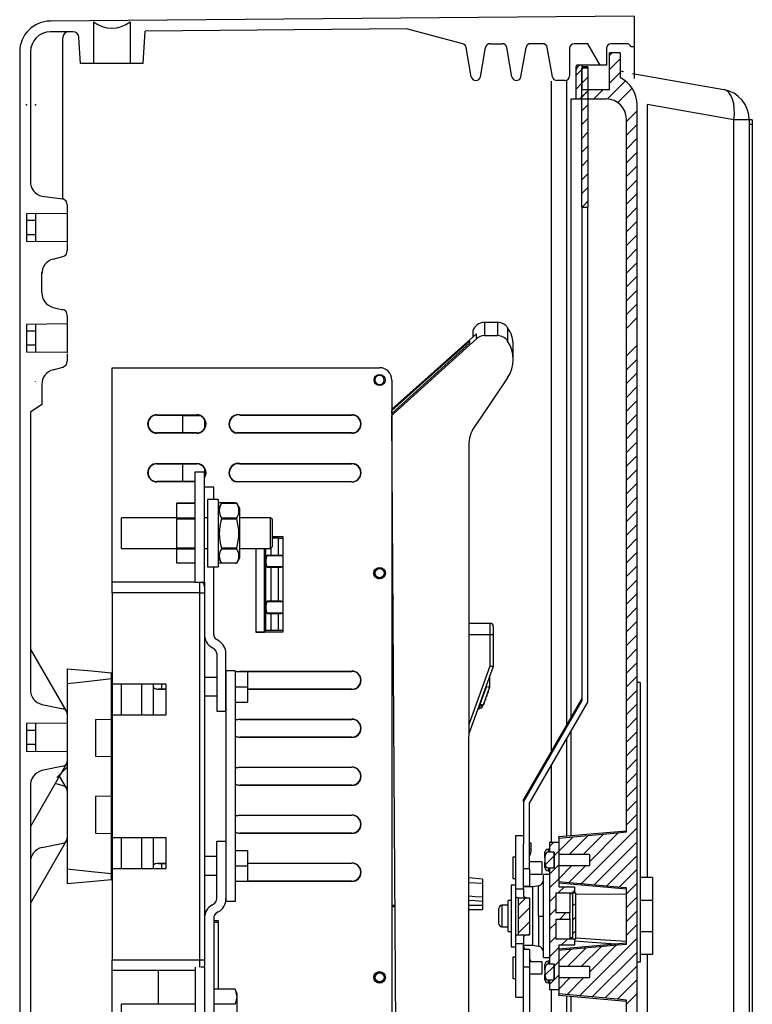
# Model space of a CAD drawing. Extents: x 0 to 3420, y -420 to 695.
# Drawn here: x 3221 to 3415, y -149 to 111 of the extents above; entities that cross this region are included whole.
import ezdxf

# ---------------------------------------------------------------- set-up
doc = ezdxf.new("R2010")
doc.units = 0
doc.header["$MEASUREMENT"] = 0
doc.layers.get('0').update_dxf_attribs({"linetype": 'CONTINUOUS'})

# ---------------------------------------------------------------- blocks, each defined once
blk = doc.blocks.new('PERFIL')
for p, q in [((146.0025, 451.91123), (-7.8975, 450.56817)), ((146.0025, 451.91123), (146.0025, 435.47189)), ((3.4425, 450.34696), (3.4425, 439.36954)), ((13.1625, 450.34696), (13.1625, 439.36954)), ((-1.99248, 447.78459), (-8.00043, 447.73216)), ((16.605, 439.36954), (17.05472, 447.95081)), ((86.02217, 448.55268), (17.05472, 447.95081)), ((100.84905, 444.57983), (86.02217, 448.55268)), ((-4.64321, 403.70529), (-4.64321, 446.15554)), ((0, 439.36954), (-0.36056, 446.24944)), ((108.04041, 444.62123), (111.22659, 444.62123)), ((121.91859, 444.62123), (118.73241, 444.62123)), ((133.81892, 444.62123), (130.2075, 444.62123)), ((137.0925, 438.95123), (133.81892, 444.62123)), ((144.02336, 444.62123), (139.9275, 444.62123)), ((145.1925, 443.81123), (145.07558, 444.01373)), ((-15.9975, 442.46817), (-15.9975, 371.72124)), ((-13.1625, 442.46817), (-13.1625, 408.29266)), ((103.09096, 435.90525), (101.73113, 443.61722)), ((105.48404, 435.90525), (106.84387, 443.61722)), ((113.78296, 435.90525), (112.42313, 443.61722)), ((116.17604, 435.90525), (117.53587, 443.61722)), ((124.47495, 435.90525), (123.11513, 443.61722)), ((128.9925, 443.40623), (128.9925, 436.11623)), ((138.7125, 443.40623), (138.7125, 438.95123)), ((146.0025, 443.81123), (145.1925, 443.81123)), ((16.605, 439.36954), (0, 439.36954)), ((137.0925, 438.95123), (132.2325, 438.95123)), ((136.6875, 439.24283), (136.68444, 439.24813)), ((138.7125, 438.95123), (137.0925, 438.95123)), ((146.0025, 436.52123), (146.0025, 435.47189)), ((127.7775, 434.90123), (125.6715, 434.90123)), ((-10.16072, 404.38066), (-4.64321, 403.70529)), ((-3.4425, 399.86006), (-14.2155, 399.76605)), ((-3.4425, 402.14049), (-3.4425, 400.07281)), ((-3.4425, 399.90281), (-3.4425, 392.13966)), ((-14.2155, 399.76605), (-14.2155, 392.42108)), ((-11.7855, 397.95482), (-14.2155, 397.95482)), ((-11.7855, 399.78725), (-11.7855, 392.39987)), ((-11.7855, 394.2323), (-14.2155, 394.2323)), ((-3.4425, 392.32706), (-14.2155, 392.42108)), ((-3.4425, 391.913), (-3.4425, 390.04663)), ((-7.15893, 387.80647), (-4.64321, 388.48183)), ((-10.16072, 378.988), (-10.16072, 384.27623)), ((-7.15893, 375.076), (-4.64321, 374.40064)), ((-15.9975, 371.72124), (-15.9975, -14.24375)), ((-3.4425, 372.98049), (-3.4425, 370.91281)), ((-3.4425, 370.70006), (-14.2155, 370.60605)), ((-14.2155, 370.60605), (-14.2155, 363.26108)), ((-11.7855, 368.79483), (-14.2155, 368.79483)), ((-11.7855, 370.62726), (-11.7855, 363.23987)), ((-3.4425, 370.74281), (-3.4425, 362.97966)), ((-11.7855, 365.0723), (-14.2155, 365.0723)), ((-3.4425, 363.16706), (-14.2155, 363.26108)), ((-3.4425, 362.753), (-3.4425, 360.88663)), ((-7.15893, 358.64647), (-4.64321, 359.32183)), ((-11.7855, 355.42982), (-11.7855, 355.50917)), ((-10.16072, 354.73447), (-10.16072, 349.44624)), ((-10.16072, 349.44624), (-13.1625, 347.42124)), ((-13.1625, 347.42124), (-13.1625, 274.26674)), ((-3.78123, 268.75542), (-13.1625, 285.00426)), ((-3.4425, 279.76226), (-3.4425, 223.11021)), ((-10.16072, 270.35474), (-4.49312, 269.20508)), ((-3.4425, 267.83588), (-3.4425, 265.61281)), ((-3.4425, 265.40007), (-14.2155, 265.30605)), ((-14.2155, 265.30605), (-14.2155, 257.96108)), ((-11.7855, 265.32726), (-11.7855, 257.93988)), ((-3.4425, 265.44281), (-3.4425, 257.67966)), ((-11.7855, 263.49483), (-14.2155, 263.49483)), ((-11.7855, 259.77231), (-14.2155, 259.77231)), ((-3.4425, 257.86707), (-14.2155, 257.96108)), ((-3.4425, 257.453), (-3.4425, 255.43125)), ((-3.61916, 254.74596), (-13.1625, 238.21641)), ((-4.49312, 254.06205), (-10.16072, 252.91239)), ((-4.49312, 248.95508), (-6.63169, 249.52811)), ((-3.78123, 248.50542), (-5.50168, 251.48534)), ((-13.1625, 249.00039), (-13.1625, 120.69357)), ((-3.4425, 247.58588), (-3.4425, 245.36281)), ((-3.4425, 245.19282), (-3.4425, 237.42966)), ((-3.4425, 237.203), (-3.4425, 235.18125)), ((-3.61916, 234.49596), (-13.1625, 217.96641)), ((-10.16072, 232.66239), (-4.49312, 233.81205))]:
    blk.add_line(p, q)
at = {"linetype": 'CONTINUOUS'}
for p, q in [((139.5225, 432.47124), (139.5225, 442.19126)), ((142.3575, 442.19126), (139.5225, 442.19126)), ((139.5225, 432.47124), (139.5225, 442.19126)), ((142.3575, 442.19126), (139.5225, 442.19126)), ((139.5225, 441.46596), (140.24778, 442.19125)), ((139.5225, 441.46596), (140.24778, 442.19125)), ((142.3575, 442.19126), (142.3575, 435.67924)), ((142.3575, 442.19126), (142.3575, 435.67924)), ((132.2325, 438.95126), (131.0175, 438.95126)), ((132.2325, 438.95126), (132.2325, 432.47124)), ((139.5225, 437.82896), (142.3575, 440.66396)), ((139.5225, 437.82896), (142.3575, 440.66396)), ((130.6125, 438.54624), (130.6125, 430.04123)), ((130.6125, 436.19297), (132.2325, 437.81297)), ((133.8525, 438.49781), (132.2325, 438.49781)), ((133.8525, 438.49781), (132.2325, 438.49781)), ((133.8525, 438.49405), (132.2325, 438.49405)), ((133.8525, 438.49405), (132.2325, 438.49405)), ((133.8525, 438.22276), (132.2325, 438.22276)), ((133.8525, 438.22276), (132.2325, 438.22276)), ((132.2325, 401.523), (132.2325, 438.17076)), ((133.8525, 438.17076), (132.2325, 438.17076)), ((133.8525, 438.17076), (132.2325, 438.17076)), ((132.2325, 437.81297), (132.59028, 438.17075)), ((132.2325, 437.81297), (132.59028, 438.17075)), ((133.8525, 438.49781), (133.8525, 438.49405)), ((133.8525, 438.49781), (133.8525, 438.49405)), ((133.8525, 438.49781), (133.8525, 438.49405)), ((133.8525, 438.49405), (133.8525, 438.22276)), ((133.8525, 438.49405), (133.8525, 438.22276)), ((133.8525, 438.49405), (133.8525, 438.22276)), ((133.8525, 438.22276), (133.8525, 438.17076)), ((133.8525, 438.22276), (133.8525, 438.17076)), ((133.8525, 438.22276), (133.8525, 438.17076)), ((133.8525, 438.17076), (133.8525, 401.523)), ((139.5225, 434.19196), (142.3575, 437.02695)), ((143.24274, 437.17514), (142.3575, 437.33123)), ((145.5975, 436.75993), (169.68405, 432.51286)), ((124.27384, 258.19289), (124.27384, 434.76723)), ((128.1825, 434.76723), (128.1825, 264.95235)), ((130.6125, 432.55596), (132.2325, 434.17596)), ((132.2325, 434.17596), (133.8525, 435.79596)), ((139.00089, 430.03334), (143.75348, 434.78594)), ((131.73478, 430.04125), (134.16478, 432.47125)), ((139.5225, 432.47124), (132.2325, 432.47124)), ((132.2325, 430.53896), (133.8525, 432.15896)), ((135.37179, 430.04125), (137.80179, 432.47125)), ((141.70953, 429.10499), (145.4884, 432.88385)), ((129.3975, 267.05348), (129.3975, 430.04123)), ((129.3975, 430.04123), (130.6125, 430.04123)), ((130.6125, 430.04123), (138.7125, 430.04123)), ((132.2325, 426.90196), (133.8525, 428.52196)), ((146.8125, 2.89333), (146.8125, 428.44572)), ((172.32749, 424.53588), (149.44441, 428.57082)), ((149.445, 428.44572), (149.445, 224.70624)), ((143.9775, 424.09894), (146.8125, 426.93394)), ((132.2325, 423.26495), (133.8525, 424.88495)), ((143.9775, 236.74915), (143.9775, 424.77627)), ((143.9775, 420.46194), (146.8125, 423.29694)), ((172.32749, 3.92577), (172.32749, 424.53588)), ((176.3775, 424.53588), (172.32749, 424.53588)), ((177.18749, 424.53588), (176.3775, 424.53588)), ((176.3775, 424.53588), (176.3775, 423.32088)), ((176.3775, 423.32088), (176.3775, 5.14078)), ((177.18749, 423.32088), (176.3775, 423.32088)), ((177.18749, 424.53588), (177.18749, 423.32088)), ((177.18749, 423.32088), (177.18749, 5.14078)), ((132.2325, 419.62795), (133.8525, 421.24795)), ((143.9775, 416.82493), (146.8125, 419.65993)), ((132.2325, 415.99094), (133.8525, 417.61094)), ((143.9775, 413.18793), (146.8125, 416.02293)), ((132.2325, 412.35394), (133.8525, 413.97394)), ((132.2325, 408.71694), (133.8525, 410.33694)), ((143.9775, 409.55093), (146.8125, 412.38593)), ((143.9775, 405.91392), (146.8125, 408.74892)), ((132.2325, 405.07993), (133.8525, 406.69993)), ((143.9775, 402.27692), (146.8125, 405.11192)), ((132.31254, 401.52298), (133.8525, 403.06293)), ((132.2325, 401.523), (132.2325, 271.41363)), ((132.2325, 401.523), (133.8525, 401.523)), ((133.8525, 270.98022), (133.8525, 401.523)), ((143.9775, 398.63992), (146.8125, 401.47491)), ((143.9775, 395.00291), (146.8125, 397.83791)), ((143.9775, 391.36591), (146.8125, 394.20091)), ((143.9775, 387.7289), (146.8125, 390.5639)), ((143.9775, 384.0919), (146.8125, 386.9269)), ((143.9775, 380.4549), (146.8125, 383.2899)), ((143.9775, 376.81789), (146.8125, 379.65289)), ((143.9775, 373.18089), (146.8125, 376.01589)), ((143.9775, 369.54389), (146.8125, 372.37889)), ((110.01936, 371.11101), (106.55966, 371.11123)), ((104.41994, 368.12859), (82.15572, 348.25319)), ((82.1579, 347.89887), (102.57402, 366.17386)), ((106.55944, 367.6219), (110.01914, 367.62169)), ((102.57398, 365.59969), (82.16307, 347.05966)), ((143.9775, 362.26988), (146.8125, 365.10488)), ((143.9775, 358.63288), (146.8125, 361.46788)), ((8.43346, 302.66873), (8.43346, 359.16624)), ((8.43346, 359.16624), (78.90347, 359.16624)), ((78.90347, 357.14124), (78.90347, 357.38423)), ((82.14347, 355.92624), (82.14347, 183.76604)), ((143.9775, 354.99587), (146.8125, 357.83087)), ((78.72756, 354.47889), (78.13063, 354.98871)), ((143.9775, 351.35887), (146.8125, 354.19387)), ((143.9775, 347.72186), (146.8125, 350.55686)), ((82.15572, 348.25319), (82.1579, 347.89887)), ((20.17847, 346.76312), (30.70847, 346.76312)), ((20.17847, 346.67137), (20.17847, 346.76312)), ((20.17847, 346.67137), (30.70847, 346.67458)), ((27.06347, 341.99275), (27.06347, 346.67347)), ((31.60233, 346.49754), (27.06347, 346.41832)), ((30.70847, 346.67458), (30.70847, 346.76312)), ((32.73346, 345.50986), (32.73346, 343.15635)), ((42.04137, 346.67804), (42.04847, 346.76312)), ((42.04137, 346.67804), (71.61346, 346.68705)), ((42.04847, 346.76312), (71.61346, 346.76312)), ((71.61346, 346.68705), (71.61346, 346.76312)), ((82.16307, 347.05966), (82.1579, 347.89887)), ((82.16307, 347.05966), (82.1659, 346.60092)), ((83.17541, 182.68799), (82.1659, 346.60092)), ((143.9775, 344.08486), (146.8125, 346.91986)), ((143.9775, 340.44786), (146.8125, 343.28286)), ((30.70847, 341.99164), (20.17847, 341.99485)), ((20.17847, 341.99485), (20.17847, 341.90311)), ((30.70847, 341.90311), (20.17847, 341.90311)), ((30.70847, 341.99164), (30.70847, 341.90311)), ((41.24558, 341.98843), (41.23846, 341.90311)), ((71.61346, 341.90311), (41.23846, 341.90311)), ((71.61346, 341.97917), (41.24558, 341.98843)), ((71.61346, 341.97917), (71.61346, 341.90311)), ((102.40514, 338.66066), (102.39555, 180.55898)), ((143.9775, 336.81085), (146.8125, 339.64585)), ((143.9775, 333.17385), (146.8125, 336.00885)), ((20.17847, 333.90436), (30.70847, 333.90436)), ((20.17847, 333.81263), (20.17847, 333.90436)), ((20.17847, 333.81263), (30.70847, 333.81584)), ((27.06347, 329.134), (27.06347, 333.81473)), ((30.70847, 333.81584), (30.70847, 333.90436)), ((32.73346, 332.65111), (32.73346, 331.74774)), ((42.04137, 333.81929), (42.04847, 333.90436)), ((42.04137, 333.81929), (71.61346, 333.82829)), ((42.04847, 333.90436), (71.61346, 333.90436)), ((71.61346, 333.82829), (71.61346, 333.90436)), ((143.9775, 329.53685), (146.8125, 332.37185)), ((30.30347, 302.58774), (30.30347, 331.74774)), ((30.30347, 331.74774), (32.73346, 331.74774)), ((32.73346, 302.58774), (32.73346, 331.74774)), ((30.30347, 329.13301), (20.17847, 329.1361)), ((20.17847, 329.1361), (20.17847, 329.04436)), ((30.30347, 329.04436), (20.17847, 329.04436)), ((35.16347, 327.69774), (32.73346, 327.69774)), ((35.16347, 324.45773), (35.16347, 327.69774)), ((41.24558, 329.12968), (41.23846, 329.04436)), ((71.61346, 329.04436), (41.23846, 329.04436)), ((71.61346, 329.12043), (41.24558, 329.12968)), ((71.61346, 329.12043), (71.61346, 329.04436)), ((143.9775, 325.89984), (146.8125, 328.73484)), ((143.9775, 322.26284), (146.8125, 325.09784)), ((25.44346, 323.44339), (25.44346, 323.44524)), ((30.30347, 323.44522), (25.44346, 323.44522)), ((25.44346, 319.50778), (25.44346, 323.44339)), ((25.44346, 323.44339), (30.30347, 323.44339)), ((33.54347, 324.45773), (33.54347, 315.45859)), ((36.37847, 324.45773), (33.54347, 324.45773)), ((36.37847, 324.45773), (36.37847, 315.45859)), ((40.8508, 323.49785), (36.37847, 323.49785)), ((37.19686, 323.44524), (36.37847, 322.02774)), ((37.19686, 323.44339), (37.19686, 323.44524)), ((41.23007, 323.44522), (37.19686, 323.44522)), ((37.19686, 323.44339), (41.23007, 323.44339)), ((40.86994, 323.44522), (40.8508, 323.49785)), ((42.04847, 322.02774), (41.23007, 323.44524)), ((41.23007, 323.44339), (41.23007, 323.44524)), ((42.04847, 309.06774), (42.04847, 322.02774)), ((82.14347, 322.45026), (82.31554, 322.30329)), ((25.44346, 319.59774), (10.86347, 319.59774)), ((10.86347, 311.49774), (10.86347, 319.59774)), ((30.30347, 319.50778), (25.44346, 319.50778)), ((25.44346, 319.50778), (25.44346, 319.34742)), ((33.54347, 319.59774), (32.73346, 319.59774)), ((41.23007, 319.50778), (37.19686, 319.50778)), ((37.19686, 319.50778), (37.19686, 319.34742)), ((41.23007, 319.34742), (41.23007, 319.50778)), ((50.14847, 319.59774), (42.04847, 319.59774)), ((50.14847, 311.49794), (50.14847, 319.59774)), ((50.55346, 319.19274), (50.14847, 319.59774)), ((143.9775, 318.62584), (146.8125, 321.46084)), ((25.44346, 311.61029), (25.44346, 319.34742)), ((25.44346, 319.34742), (30.30347, 319.34742)), ((37.19686, 319.34742), (41.23007, 319.34742)), ((50.55346, 319.19274), (50.55346, 311.90292)), ((143.9775, 314.98883), (146.8125, 317.82383)), ((33.54347, 315.45859), (33.54347, 306.63774)), ((36.37847, 315.45859), (36.37847, 306.63774)), ((50.55346, 314.67881), (53.38846, 314.67881)), ((50.55346, 314.6476), (53.38846, 314.64782)), ((52.17347, 314.21124), (50.55346, 314.21124)), ((52.17347, 314.21124), (53.38846, 314.21124)), ((52.17347, 314.21124), (52.17347, 309.75624)), ((53.38846, 314.67881), (53.38846, 289.44366)), ((143.9775, 311.35183), (146.8125, 314.18683)), ((30.30347, 311.61029), (25.44346, 311.61029)), ((25.44346, 311.61029), (25.44346, 311.45177)), ((41.23007, 311.61029), (37.19686, 311.61029)), ((37.19686, 311.61029), (37.19686, 311.45177)), ((41.23007, 311.45177), (41.23007, 311.61029)), ((50.14847, 311.49774), (50.55346, 311.90274)), ((10.86347, 311.49774), (25.44346, 311.49774)), ((25.44346, 307.65025), (25.44346, 311.45177)), ((25.44346, 311.45177), (30.30347, 311.45177)), ((32.73346, 311.49774), (33.54347, 311.49774)), ((36.37847, 309.06774), (37.19686, 307.65023)), ((37.19686, 311.45177), (41.23007, 311.45177)), ((41.23007, 307.65023), (42.04847, 309.06774)), ((42.04847, 311.49774), (50.14847, 311.49774)), ((46.26046, 311.49774), (46.26046, 289.44366)), ((48.52847, 289.46345), (48.52847, 311.49774)), ((48.85915, 311.49774), (48.85915, 289.91124)), ((53.38846, 309.55374), (49.10931, 309.55374)), ((49.25885, 309.75624), (50.18562, 309.75624)), ((50.18562, 311.5349), (50.18562, 309.75624)), ((50.18562, 309.75624), (52.17347, 309.75624)), ((51.36347, 309.55374), (51.36347, 309.75624)), ((52.17347, 309.75624), (52.98347, 309.75624)), ((52.98347, 309.75624), (53.38846, 309.7048)), ((143.9775, 307.71482), (146.8125, 310.54982)), ((30.30347, 307.65025), (25.44346, 307.65025)), ((33.54347, 306.63774), (36.37847, 306.63774)), ((35.16347, 288.86204), (35.16347, 306.63774)), ((40.8508, 307.59762), (36.37847, 307.59762)), ((41.23007, 307.65025), (37.19686, 307.65025)), ((40.8508, 307.59762), (40.86994, 307.65025)), ((49.10931, 306.71874), (53.38846, 306.71874)), ((50.18562, 306.51624), (49.25885, 306.51624)), ((50.18562, 306.51624), (50.18562, 297.60624)), ((52.17347, 306.51624), (50.18562, 306.51624)), ((51.36347, 306.51624), (51.36347, 306.71874)), ((52.17347, 306.51624), (52.17347, 297.60624)), ((52.98347, 306.51624), (52.17347, 306.51624)), ((53.38846, 306.56768), (52.98347, 306.51624)), ((78.90347, 306.21168), (78.90347, 306.51542)), ((143.9775, 304.07782), (146.8125, 306.91282)), ((78.13063, 304.05916), (78.80761, 303.48096)), ((80.37305, 305.37998), (79.6763, 305.9342)), ((8.43346, 302.66873), (30.30347, 302.66873)), ((8.43346, 299.83374), (8.43346, 302.66873)), ((30.30347, 302.58774), (32.73346, 302.58774)), ((31.51847, 299.83374), (31.51847, 302.58774)), ((32.73346, 302.58774), (32.73346, 301.45374)), ((32.73346, 301.45374), (32.73346, 299.83374)), ((143.9775, 300.44082), (146.8125, 303.27582)), ((8.43346, 299.83374), (8.43346, 278.62184)), ((31.51847, 299.83374), (8.43346, 299.83374)), ((31.51847, 203.03874), (31.51847, 299.83374)), ((31.51847, 299.83374), (32.73346, 299.83374)), ((32.73346, 299.83374), (32.73346, 281.04399)), ((143.9775, 296.80381), (146.8125, 299.63881)), ((53.38846, 297.40374), (49.10931, 297.40374)), ((50.18562, 297.60624), (49.25885, 297.60624)), ((52.17347, 297.60624), (50.18562, 297.60624)), ((51.36347, 297.40374), (51.36347, 297.60624)), ((52.98347, 297.60624), (52.17347, 297.60624)), ((53.38846, 297.5548), (52.98347, 297.60624)), ((82.46178, 298.56024), (82.14347, 296.29496)), ((143.9775, 293.16681), (146.8125, 296.00181)), ((49.10931, 294.56874), (53.38846, 294.56874)), ((49.25885, 294.36624), (50.18562, 294.36624)), ((50.18562, 294.36624), (52.17347, 294.36624)), ((50.18562, 294.36624), (50.18562, 289.91124)), ((51.36347, 294.36624), (51.36347, 294.56874)), ((52.17347, 294.36624), (52.98347, 294.36624)), ((52.17347, 294.36624), (52.17347, 289.91124)), ((52.98347, 294.36624), (53.38846, 294.41768)), ((82.49492, 293.17842), (82.14347, 293.2278)), ((82.14347, 292.61434), (82.36888, 292.58266)), ((82.36888, 292.58266), (82.14347, 290.97842)), ((82.36888, 292.58266), (82.4987, 292.56441)), ((108.07229, 291.74434), (102.40229, 291.74468)), ((143.9775, 289.52981), (146.8125, 292.36481)), ((46.26046, 289.44366), (48.52847, 289.46345)), ((53.38846, 289.44366), (46.26046, 289.44366)), ((48.52847, 289.91124), (48.85915, 289.91124)), ((53.38846, 289.47466), (48.52847, 289.47503)), ((48.85915, 289.91124), (48.9305, 289.91124)), ((53.38846, 289.91124), (48.9305, 289.91124)), ((108.07211, 288.70684), (102.40211, 288.70718)), ((108.07161, 280.53082), (108.07211, 288.70684)), ((108.88211, 288.70679), (108.88161, 280.38794)), ((143.9775, 285.8928), (146.8125, 288.7278)), ((36.37847, 287.22526), (35.97347, 287.45908)), ((82.53923, 285.98377), (82.14347, 285.86124)), ((34.75846, 285.35464), (35.16347, 285.12082)), ((35.97347, 283.71785), (35.97347, 268.56774)), ((38.40346, 268.56774), (38.40346, 283.71785)), ((82.14347, 284.24124), (82.54996, 284.24124)), ((143.9775, 282.2558), (146.8125, 285.0908)), ((32.73346, 281.04399), (32.73346, 279.58374)), ((102.40067, 264.95297), (108.07161, 280.53082)), ((143.9775, 278.6188), (146.8125, 281.4538)), ((8.43346, 278.5377), (8.43346, 277.08979)), ((32.73346, 279.58374), (32.73346, 223.28874)), ((38.40346, 279.19352), (38.40346, 218.44352)), ((40.83347, 279.19352), (38.40346, 279.19352)), ((40.83347, 279.19352), (40.83347, 218.44352)), ((40.83347, 279.09774), (44.06248, 279.09774)), ((41.4263, 279.09774), (42.04847, 279.17874)), ((42.04847, 279.17874), (43.94614, 279.17874)), ((42.04847, 279.09774), (42.04847, 279.17874)), ((44.07346, 279.06456), (44.06248, 279.09774)), ((44.06248, 279.09774), (44.07346, 279.09774)), ((44.07346, 279.09428), (71.61346, 279.10267)), ((44.07346, 279.09774), (44.07346, 279.06456)), ((44.07346, 279.06456), (44.07346, 275.08092)), ((44.18981, 279.17874), (71.61346, 279.17874)), ((71.61346, 279.10267), (71.61346, 279.17874)), ((108.88161, 280.38794), (102.40053, 262.58468)), ((8.24861, 266.49951), (8.24861, 277.08979)), ((8.43346, 277.08979), (8.24861, 277.08979)), ((8.43346, 277.08979), (8.43346, 266.70123)), ((22.60846, 275.73624), (8.43346, 275.73624)), ((10.86347, 267.63624), (10.86347, 275.73624)), ((16.12846, 275.73624), (16.12846, 267.63624)), ((19.27286, 267.63624), (19.27286, 275.73624)), ((21.39347, 275.73624), (21.39347, 274.41011)), ((22.60846, 267.63624), (22.60846, 275.73624)), ((35.97347, 277.47774), (32.73346, 277.47774)), ((107.11342, 275.04414), (107.11345, 275.53089)), ((107.90944, 277.71746), (107.90927, 274.90126)), ((143.9775, 274.98179), (146.8125, 277.81679)), ((147.6225, 276.14123), (146.8125, 276.14123)), ((147.6225, 276.14123), (147.6225, 202.43127)), ((22.60846, 274.40973), (20.58346, 274.41036)), ((20.58346, 274.41036), (20.58346, 274.31874)), ((22.60846, 274.31874), (20.58346, 274.31874)), ((40.83347, 275.04774), (44.06248, 275.04774)), ((44.06248, 275.04774), (44.07346, 275.08092)), ((44.07346, 275.01456), (44.06248, 275.04774)), ((44.07346, 275.08092), (44.07346, 275.01456)), ((44.07346, 275.01456), (44.07346, 271.03092)), ((71.61346, 274.3948), (44.07346, 274.4032)), ((71.61346, 274.31874), (44.07346, 274.31874)), ((71.61346, 274.3948), (71.61346, 274.31874)), ((105.43788, 270.4415), (107.11342, 275.04414)), ((107.90927, 274.90126), (106.18488, 270.16442)), ((143.9775, 271.34479), (146.8125, 274.17979)), ((32.73346, 272.61774), (35.97347, 272.61774)), ((40.83347, 270.99774), (44.06248, 270.99774)), ((44.06248, 270.99774), (44.07346, 271.03092)), ((44.07346, 270.99774), (44.06248, 270.99774)), ((44.07346, 271.03092), (44.07346, 270.99774)), ((105.26072, 270.44151), (105.43788, 270.4415)), ((132.2325, 271.9562), (116.8425, 245.3415)), ((132.2325, 271.41363), (116.8425, 244.79893)), ((118.46249, 244.36552), (133.8525, 270.98022)), ((143.9775, 267.70778), (146.8125, 270.54278)), ((8.43346, 267.63624), (22.60846, 267.63624)), ((35.97347, 268.56774), (38.40346, 268.56774)), ((104.99268, 269.22653), (104.81842, 269.22654)), ((3.97846, 266.42448), (8.2345, 266.49877)), ((3.97846, 266.42448), (3.97846, 256.698)), ((8.2345, 256.62371), (8.2345, 266.49877)), ((8.43346, 266.70123), (8.43346, 256.42124)), ((42.04847, 266.52249), (71.61346, 266.52249)), ((42.04847, 266.43741), (42.04847, 266.52249)), ((42.04847, 266.43741), (71.61346, 266.44642)), ((71.61346, 266.44642), (71.61346, 266.52249)), ((143.9775, 264.07078), (146.8125, 266.90578)), ((129.3975, 235.72224), (129.3975, 263.27598)), ((143.9775, 260.43378), (146.8125, 263.26878)), ((71.61346, 261.73855), (42.04847, 261.74756)), ((42.04847, 261.74756), (42.04847, 261.66249)), ((71.61346, 261.66249), (42.04847, 261.66249)), ((71.61346, 261.73855), (71.61346, 261.66249)), ((128.1825, 261.17484), (128.1825, 235.61593)), ((143.9775, 256.79677), (146.8125, 259.63177)), ((3.97846, 256.698), (8.2345, 256.62371)), ((8.24861, 246.24951), (8.24861, 256.62297)), ((8.43346, 256.42124), (8.43346, 246.45124)), ((143.9775, 253.15977), (146.8125, 255.99477)), ((-6.18371, 251.11688), (-3.4425, 253.85808)), ((42.04847, 253.86624), (71.61346, 253.86624)), ((42.04847, 253.78116), (42.04847, 253.86624)), ((42.04847, 253.78116), (71.61346, 253.79018)), ((71.61346, 253.79018), (71.61346, 253.86624)), ((124.27384, 234.02124), (124.27384, 254.41539)), ((143.9775, 249.52277), (146.8125, 252.35777)), ((71.61346, 249.0823), (42.04847, 249.09131)), ((42.04847, 249.09131), (42.04847, 249.00624)), ((71.61346, 249.00624), (42.04847, 249.00624)), ((71.61346, 249.0823), (71.61346, 249.00624)), ((143.9775, 245.88576), (146.8125, 248.72076)), ((3.97846, 246.17448), (8.2345, 246.24876)), ((3.97846, 246.17448), (3.97846, 236.448)), ((8.2345, 236.37371), (8.2345, 246.24876)), ((8.43346, 246.45124), (8.43346, 236.17124)), ((116.8425, 244.79893), (116.8425, 245.3415)), ((116.8425, 244.79893), (116.8425, 233.61376)), ((118.46249, 227.00673), (118.46249, 244.36552)), ((143.9775, 242.24876), (146.8125, 245.08376)), ((42.04847, 241.20999), (71.61346, 241.20999)), ((42.04847, 241.12492), (42.04847, 241.20999)), ((42.04847, 241.12492), (71.61346, 241.13393)), ((71.61346, 241.13393), (71.61346, 241.20999)), ((143.9775, 238.61176), (146.8125, 241.44676)), ((3.97846, 236.448), (8.2345, 236.37371)), ((8.24861, 225.7827), (8.24861, 236.37297)), ((71.61346, 236.42605), (42.04847, 236.43506)), ((42.04847, 236.43506), (42.04847, 236.34999)), ((71.61346, 236.34999), (42.04847, 236.34999)), ((71.61346, 236.42605), (71.61346, 236.34999)), ((143.9775, 236.99779), (126.1575, 235.43874)), ((132.06625, 223.06351), (146.8125, 237.80975)), ((134.2575, 228.89176), (141.9295, 236.56376)), ((8.43346, 236.17124), (8.43346, 225.7827)), ((22.60846, 235.23624), (8.43346, 235.23624)), ((10.86347, 227.13624), (10.86347, 235.23624)), ((16.12846, 235.23624), (16.12846, 227.13624)), ((19.27286, 227.13624), (19.27286, 235.23624)), ((22.60846, 227.13624), (22.60846, 235.23624)), ((35.97347, 219.15462), (35.97347, 234.30474)), ((35.97347, 234.30474), (38.40346, 234.30474)), ((38.40346, 234.30474), (38.40346, 219.15462)), ((114.8175, 221.79024), (114.8175, 235.78302)), ((114.8175, 235.78302), (116.8425, 235.78302)), ((118.8675, 233.75802), (118.46249, 233.75802)), ((118.8675, 232.138), (118.8675, 233.75802)), ((123.7275, 232.90977), (124.83898, 234.02125)), ((123.7275, 234.02124), (126.1575, 234.02124)), ((123.7275, 234.02124), (123.7275, 231.43804)), ((126.1575, 231.70277), (129.92318, 235.46845)), ((126.1575, 235.12318), (126.1575, 235.43874)), ((126.1575, 235.12318), (126.1575, 230.8369)), ((126.1575, 234.02124), (126.1575, 222.27628)), ((128.92866, 230.83693), (133.92537, 235.83364)), ((132.56566, 230.83693), (137.92756, 236.19882)), ((135.39914, 222.75939), (146.8125, 234.17275)), ((40.83347, 231.87474), (44.06248, 231.87474)), ((44.07346, 231.84156), (44.06248, 231.87474)), ((44.06248, 231.87474), (44.07346, 231.87474)), ((44.07346, 231.87474), (44.07346, 231.84156)), ((44.07346, 231.84156), (44.07346, 227.85792)), ((116.8425, 221.79024), (116.8425, 233.61376)), ((118.8675, 232.138), (118.46249, 232.138)), ((122.5125, 229.96869), (122.5125, 231.38874)), ((123.7275, 232.19873), (123.3225, 232.19873)), ((123.3225, 232.19873), (123.3225, 231.43804)), ((124.9425, 231.43804), (123.3225, 231.43804)), ((124.9425, 231.43804), (123.7275, 231.43804)), ((124.9425, 230.48777), (126.1575, 231.70277)), ((124.9425, 231.43804), (124.9425, 227.2895)), ((124.9425, 227.2895), (124.9425, 231.43804)), ((20.58346, 228.55374), (22.60846, 228.55374)), ((20.58346, 228.46212), (20.58346, 228.55374)), ((35.97347, 230.25474), (32.73346, 230.25474)), ((44.07346, 228.55374), (71.61346, 228.55374)), ((71.61346, 228.47768), (71.61346, 228.55374)), ((114.0075, 230.113), (114.0075, 224.44302)), ((114.8175, 230.113), (114.0075, 230.113)), ((121.7025, 228.89799), (118.46249, 228.89799)), ((121.7025, 228.89799), (121.7025, 225.65798)), ((122.5125, 229.96869), (122.5125, 228.7588)), ((122.5125, 227.33875), (122.5125, 228.7588)), ((122.56455, 228.10982), (124.9425, 230.48777)), ((134.2575, 230.8369), (126.1575, 230.8369)), ((134.2575, 230.8369), (134.2575, 227.89058)), ((138.73203, 222.45528), (146.8125, 230.53574)), ((8.43346, 227.13624), (22.60846, 227.13624)), ((20.58346, 228.46212), (22.60846, 228.46274)), ((21.39347, 228.46237), (21.39347, 227.13624)), ((40.83347, 227.82474), (44.06248, 227.82474)), ((44.06248, 227.82474), (44.07346, 227.85792)), ((44.07346, 227.79156), (44.06248, 227.82474)), ((44.07346, 228.46928), (71.61346, 228.47768)), ((44.07346, 227.85792), (44.07346, 227.79156)), ((44.07346, 227.79156), (44.07346, 223.80792)), ((118.46249, 227.00673), (116.8425, 227.00673)), ((118.46249, 227.00673), (118.46249, 222.41802)), ((123.3225, 227.2895), (124.9425, 227.2895)), ((123.3225, 227.2895), (123.3225, 226.52876)), ((123.3225, 226.52876), (123.7275, 226.52876)), ((123.7275, 225.63576), (126.1575, 228.06576)), ((123.7275, 227.2895), (123.7275, 201.87301)), ((123.7275, 227.2895), (124.9425, 227.2895)), ((126.1575, 227.89058), (126.1575, 223.60431)), ((126.1575, 224.42876), (129.61931, 227.89058)), ((126.1575, 227.89058), (134.2575, 227.89058)), ((128.73336, 223.36762), (133.25632, 227.89058)), ((142.06521, 222.15146), (146.8125, 226.89874)), ((8.24861, 225.7827), (8.43346, 225.7827)), ((8.43346, 225.7827), (8.43346, 224.33478)), ((8.43346, 224.25064), (8.43346, 203.03874)), ((32.73346, 225.39474), (35.97347, 225.39474)), ((40.83347, 223.77474), (44.06248, 223.77474)), ((42.04847, 223.69374), (41.4263, 223.77474)), ((42.04847, 223.77474), (42.04847, 223.69374)), ((43.94614, 223.69374), (42.04847, 223.69374)), ((44.06248, 223.77474), (44.07346, 223.80792)), ((44.07346, 223.77474), (44.06248, 223.77474)), ((44.07346, 223.80792), (44.07346, 223.77474)), ((71.61346, 223.7698), (44.07346, 223.7782)), ((71.61346, 223.69374), (44.18981, 223.69374)), ((71.61346, 223.7698), (71.61346, 223.69374)), ((106.04314, 223.18133), (102.39815, 223.35207)), ((106.0432, 224.31196), (102.39823, 224.63108)), ((114.0075, 224.44302), (114.8175, 224.44302)), ((118.46249, 225.65798), (121.7025, 225.65798)), ((122.1075, 203.64627), (122.1075, 225.51623)), ((123.7275, 225.51623), (122.1075, 225.51623)), ((123.7275, 221.99876), (126.1575, 224.42876)), ((150.8625, 224.70624), (147.6225, 224.70624)), ((150.8625, 224.70624), (150.8625, 218.71144)), ((32.73346, 223.28874), (32.73346, 221.82849)), ((32.73346, 221.82849), (32.73346, 203.03874)), ((114.8175, 222.68125), (113.6025, 222.68125)), ((113.6025, 222.68125), (113.6025, 221.97361)), ((113.6025, 221.97361), (113.6025, 206.48126)), ((114.8175, 221.79024), (116.8425, 221.79024)), ((114.8175, 219.95875), (114.8175, 221.79024)), ((116.8425, 222.41802), (118.46249, 222.41802)), ((119.2725, 222.27628), (116.8425, 222.27628)), ((116.8425, 221.79024), (116.8425, 219.95875)), ((120.76881, 222.54008), (119.2725, 222.27628)), ((119.2725, 214.58125), (119.2725, 222.27628)), ((120.76881, 214.58125), (120.76881, 222.54008)), ((126.02199, 220.65625), (127.64199, 222.27625)), ((126.1575, 223.28875), (143.9775, 221.7297)), ((126.1575, 222.27628), (130.2885, 222.27628)), ((129.659, 220.65625), (130.2885, 221.28575)), ((130.2885, 222.27628), (130.2885, 220.65625)), ((143.9775, 220.42674), (146.8125, 223.26174)), ((143.9775, 207.18417), (143.9775, 221.97834)), ((40.83347, 218.44352), (38.40346, 218.44352)), ((106.04285, 218.4214), (106.04279, 217.42697)), ((113.6025, 218.63125), (112.7925, 218.63125)), ((112.7925, 210.53126), (112.7925, 218.63125)), ((114.8175, 209.04178), (114.8175, 219.95875)), ((115.41598, 219.36027), (115.4417, 219.36027)), ((115.4417, 219.36027), (118.43832, 219.36027)), ((115.4417, 219.36027), (115.4417, 209.64025)), ((115.4417, 217.34997), (117.45199, 219.36025)), ((118.43832, 219.36027), (118.43832, 209.64025)), ((123.7275, 218.36176), (125.3475, 219.98176)), ((125.3475, 220.65625), (130.2885, 220.65625)), ((125.3475, 220.65625), (125.3475, 215.39124)), ((129.0735, 220.65625), (129.0735, 215.39124)), ((129.0735, 220.48061), (129.8025, 220.47225)), ((129.8025, 220.65625), (130.6125, 220.65625)), ((129.8025, 220.65625), (129.8025, 208.50626)), ((130.6125, 208.50626), (130.6125, 220.65625)), ((130.6125, 220.46298), (143.9775, 220.31013)), ((143.9775, 216.78973), (146.8125, 219.62473)), ((150.8625, 218.71144), (147.6225, 218.71144)), ((150.8625, 218.71144), (150.8625, 210.45107)), ((34.75846, 217.51784), (35.16347, 217.75166)), ((36.37847, 215.64722), (35.97347, 215.41339)), ((82.14347, 217.41624), (82.67277, 217.41624)), ((82.67977, 217.01222), (82.14347, 217.01222)), ((82.67277, 217.41624), (82.96159, 217.40593)), ((82.96408, 217.00112), (82.67977, 217.01222)), ((106.04271, 216.21197), (102.39771, 216.21219)), ((102.39779, 217.42719), (106.04279, 217.42697)), ((110.3625, 213.91268), (110.3625, 216.60625)), ((111.1725, 217.41624), (111.1725, 213.64525)), ((112.7925, 217.41624), (111.1725, 217.41624)), ((115.4417, 213.71296), (118.43832, 216.70958)), ((123.7275, 214.72475), (125.3475, 216.34475)), ((129.8025, 217.16275), (130.6125, 217.97275)), ((143.9775, 213.15273), (146.8125, 215.98773)), ((35.16347, 214.01043), (35.16347, 175.17474)), ((35.16347, 213.42882), (36.37847, 213.42882)), ((35.16347, 213.39643), (36.37847, 213.39652)), ((35.16347, 212.96124), (36.37847, 212.96124)), ((36.37847, 213.42882), (36.37847, 195.27485)), ((110.3625, 212.55626), (110.3625, 213.91268)), ((111.1725, 213.64525), (111.1725, 211.74627)), ((115.4417, 210.07596), (118.43832, 213.07258)), ((119.2725, 206.88623), (119.2725, 214.58125)), ((120.76881, 214.58125), (122.1075, 214.58125)), ((120.76881, 214.58125), (120.76881, 206.62243)), ((129.0735, 215.39124), (125.3475, 215.39124)), ((125.3475, 213.77126), (129.0735, 213.77126)), ((125.3475, 213.77126), (125.3475, 208.50626)), ((126.411, 213.77125), (128.031, 215.39125)), ((129.0735, 213.77126), (129.0735, 215.39124)), ((129.0735, 213.77126), (129.0735, 208.50626)), ((129.8025, 213.52575), (130.6125, 214.33575)), ((111.1725, 211.74627), (112.7925, 211.74627)), ((112.7925, 210.53126), (113.6025, 210.53126)), ((123.7275, 211.08775), (125.3475, 212.70775)), ((129.8025, 209.88874), (130.6125, 210.69874)), ((143.9775, 209.51573), (146.8125, 212.35073)), ((150.8625, 210.45107), (147.6225, 210.45107)), ((150.8625, 210.45107), (150.8625, 204.45626)), ((114.8175, 207.21024), (114.8175, 209.04178)), ((115.4417, 209.64025), (115.41598, 209.64025)), ((115.4417, 209.64025), (118.43832, 209.64025)), ((116.8425, 209.04178), (116.8425, 207.21024)), ((123.7275, 207.45075), (125.3475, 209.07075)), ((130.2885, 208.50626), (125.3475, 208.50626)), ((126.80001, 206.88625), (128.42001, 208.50625)), ((129.0735, 208.95348), (129.8025, 208.90505)), ((130.6125, 208.50626), (129.8025, 208.50626)), ((130.2885, 208.50626), (130.2885, 206.88623)), ((131.63649, 193.53772), (146.8125, 208.71372)), ((113.6025, 206.48126), (114.8175, 206.48126)), ((114.8175, 193.21751), (114.8175, 207.21024)), ((116.8425, 207.21024), (114.8175, 207.21024)), ((116.8425, 195.03437), (116.8425, 207.21024)), ((116.8425, 206.88623), (119.2725, 206.88623)), ((117.288, 205.77252), (116.8425, 206.66352)), ((118.46249, 205.77252), (116.8425, 205.77252)), ((118.46249, 205.77252), (118.46249, 201.20699)), ((119.2725, 206.88623), (120.76881, 206.62243)), ((123.7275, 203.81374), (126.1575, 206.24374)), ((143.9775, 207.43281), (126.1575, 205.87376)), ((126.1575, 206.88623), (126.1575, 195.14126)), ((130.2885, 206.88623), (126.1575, 206.88623)), ((126.1575, 202.60674), (129.40712, 205.85636)), ((126.1575, 205.5582), (126.1575, 201.27192)), ((128.45969, 201.27193), (133.40931, 206.22155)), ((132.09669, 201.27193), (137.4115, 206.58674)), ((134.2575, 199.79573), (141.41369, 206.95192)), ((8.43346, 203.03874), (31.51847, 203.03874)), ((8.43346, 200.20374), (8.43346, 203.03874)), ((31.51847, 203.03874), (32.73346, 203.03874)), ((31.51847, 201.05465), (31.51847, 203.03874)), ((32.73346, 203.03874), (32.73346, 201.41874)), ((114.8175, 203.74752), (114.0075, 203.74752)), ((114.0075, 203.74752), (114.0075, 202.73557)), ((114.0075, 202.73557), (114.0075, 198.07749)), ((118.8675, 202.61352), (118.46249, 203.42351)), ((118.8675, 202.61352), (118.46249, 202.61352)), ((121.7025, 202.53251), (118.46249, 202.53251)), ((121.7025, 202.53251), (121.7025, 201.95426)), ((122.1075, 203.64627), (123.7275, 203.64627)), ((123.7275, 202.63375), (123.3225, 202.63375)), ((123.3225, 202.63375), (123.3225, 201.87301)), ((124.9425, 201.39174), (126.1575, 202.60674)), ((134.96938, 193.23361), (146.8125, 205.07672)), ((150.8625, 204.45626), (147.6225, 204.45626)), ((149.445, 204.45626), (149.445, 3.12669)), ((8.43346, 132.36624), (8.43346, 200.20374)), ((30.30347, 200.20374), (8.43346, 200.20374)), ((20.58346, 191.37474), (20.58346, 200.20374)), ((30.30347, 201.05465), (30.30347, 155.73474)), ((32.73346, 201.09474), (31.77738, 201.09474)), ((32.73346, 201.09474), (32.73346, 201.41874)), ((32.73346, 201.09474), (32.73346, 155.73474)), ((116.8425, 201.20699), (118.46249, 201.20699)), ((118.46249, 201.20699), (118.46249, 183.85302)), ((121.7025, 201.95426), (121.7025, 199.2925)), ((122.5125, 200.40371), (122.5125, 201.82376)), ((122.5125, 200.40371), (122.5125, 199.19382)), ((122.51796, 198.9672), (124.9425, 201.39174)), ((124.9425, 201.87301), (123.3225, 201.87301)), ((124.9425, 201.87301), (123.7275, 201.87301)), ((124.9425, 197.72447), (124.9425, 201.87301)), ((124.9425, 201.87301), (124.9425, 197.72447)), ((134.2575, 201.27192), (126.1575, 201.27192)), ((134.2575, 201.27192), (134.2575, 198.32556)), ((138.30227, 192.92949), (146.8125, 201.43972)), ((147.6225, 202.43127), (146.8125, 202.43127)), ((78.35186, 199.46381), (79.16582, 199.8966)), ((78.90347, 199.7571), (78.90347, 199.91943)), ((80.24155, 197.68226), (79.45506, 197.29867)), ((114.0075, 198.07749), (114.8175, 198.07749)), ((118.46249, 199.2925), (121.7025, 199.2925)), ((122.5125, 197.77377), (122.5125, 199.19382)), ((123.3225, 197.72447), (124.9425, 197.72447)), ((123.3225, 197.72447), (123.3225, 196.96378)), ((123.7275, 196.53973), (124.91225, 197.72449)), ((123.7275, 197.72447), (124.9425, 197.72447)), ((123.7275, 197.72447), (123.7275, 195.14126)), ((124.91225, 197.72449), (124.9425, 197.75473)), ((124.9425, 197.75473), (126.1575, 198.96973)), ((126.1575, 195.33273), (129.15034, 198.32558)), ((126.1575, 198.32556), (134.2575, 198.32556)), ((126.1575, 198.32556), (126.1575, 194.03933)), ((128.3036, 193.84184), (132.78735, 198.32558)), ((141.63517, 192.62539), (146.8125, 197.80271)), ((40.8508, 195.27485), (35.16347, 195.27485)), ((41.23846, 194.20974), (40.8508, 195.27485)), ((40.8508, 195.27485), (41.23846, 193.28732)), ((78.90347, 196.88193), (78.90347, 197.16624)), ((116.8425, 183.41976), (116.8425, 195.03437)), ((123.3225, 196.96378), (123.7275, 196.96378)), ((126.1575, 195.14126), (123.7275, 195.14126)), ((124.27384, 173.80595), (124.27384, 195.14126)), ((125.96602, 195.14125), (126.1575, 195.33273)), ((41.23846, 193.28732), (40.8508, 191.2998)), ((41.23846, 194.20974), (41.23846, 193.28732)), ((41.23846, 193.28732), (41.23846, 187.32474)), ((114.8175, 193.21751), (116.8425, 193.21751)), ((126.1575, 193.72377), (126.1575, 194.03933)), ((126.1575, 193.72377), (143.9775, 192.16472)), ((128.1825, 193.54658), (128.1825, 167.04843)), ((129.3975, 164.94787), (129.3975, 193.44027)), ((143.9775, 191.33071), (146.8125, 194.16571)), ((143.9775, -2.33674), (143.9775, 192.41336)), ((30.30347, 191.37474), (10.86347, 191.37474)), ((10.86347, 183.27474), (10.86347, 191.37474)), ((40.8508, 191.2998), (35.16347, 191.2998))]:
    blk.add_line(p, q, dxfattribs=at)
for points in [[(172.32749, 424.53588), (172.45331, 426.01257), (172.43588, 427.43861), (172.27579, 428.76509), (171.97853, 429.94645), (171.55431, 430.94222), (171.01768, 431.71822), (170.38705, 432.2478), (169.68405, 432.51286)], [(103.47183, 368.85314), (103.47182, 368.71545), (103.4718, 368.3027), (103.47176, 367.61571), (103.47174, 367.40088)], [(106.55966, 371.11123), (106.55965, 371.06796), (106.55963, 370.72201), (106.55959, 370.03102), (106.55953, 368.99676), (106.55944, 367.6219)], [(110.01936, 371.11101), (110.01935, 371.06775), (110.01933, 370.7218), (110.01929, 370.03081), (110.01923, 368.99655), (110.01914, 367.62169)], [(112.67466, 369.72734), (112.67465, 369.6836), (112.67463, 369.33392), (112.67459, 368.63548), (112.67453, 367.59012), (112.67444, 366.20061)], [(82.1659, 346.60092), (82.59098, 346.98875), (104.41986, 366.79341)], [(102.57402, 366.17386), (102.57401, 366.10529), (102.57401, 366.03581), (102.574, 365.9654), (102.574, 365.89409), (102.57399, 365.82187), (102.57399, 365.74872), (102.57399, 365.67466), (102.57398, 365.59969)], [(104.41986, 366.79341), (104.41987, 366.97749), (104.41987, 367.15667), (104.41989, 367.33095), (104.4199, 367.50032), (104.41991, 367.66478), (104.41992, 367.82431), (104.41993, 367.97892), (104.41994, 368.12859)], [(114.15152, 361.37077), (114.15157, 362.22659), (114.15161, 362.96987), (114.15165, 363.59992), (114.15168, 364.1162), (114.15171, 364.51824), (114.15173, 364.80566), (114.15173, 364.97823), (114.15174, 365.03576)], [(112.67386, 356.54078), (105.60346, 346.07653), (103.86696, 343.49607)], [(108.07211, 288.70684), (108.07215, 289.29943), (108.07218, 289.86924), (108.07221, 290.39438), (108.07224, 290.85468), (108.07226, 291.23243), (108.07228, 291.51312), (108.07229, 291.68598), (108.07229, 291.74434)], [(108.88225, 290.93429), (108.88224, 290.89149), (108.88223, 290.76473), (108.88222, 290.55889), (108.8822, 290.28187), (108.88219, 289.94433), (108.88216, 289.55922), (108.88214, 289.14136), (108.88211, 288.70679)], [(108.88211, 288.70679), (108.86655, 288.70679), (108.82045, 288.7068), (108.7456, 288.7068), (108.64487, 288.70681), (108.52212, 288.70681), (108.38208, 288.70682), (108.23013, 288.70683), (108.07211, 288.70684)], [(108.07161, 280.53082), (108.22964, 280.50295), (108.38159, 280.47615), (108.52162, 280.45144), (108.64437, 280.42979), (108.7451, 280.41202), (108.81995, 280.39882), (108.86604, 280.39069), (108.88161, 280.38794)], [(-3.4425, 279.76226), (2.98395, 279.20002), (8.24861, 278.73942)], [(8.24861, 277.08979), (8.24861, 277.08983), (8.24395, 277.49411), (8.24025, 278.00678), (8.24, 278.40981), (8.24304, 278.66019), (8.24861, 278.73942), (8.24861, 278.73942)], [(8.24861, 277.08979), (1.54813, 276.37814), (-3.4425, 275.8481)], [(20.58346, 274.31874), (19.75235, 274.46529), (19.27286, 274.70247)], [(107.90927, 274.90126), (107.90927, 274.90126)], [(106.18488, 270.16442), (106.16776, 270.1174), (106.15088, 270.07102), (106.13445, 270.0259)], [(104.99268, 269.22653), (105.07744, 269.25162), (105.15869, 269.32588), (105.2331, 269.44624), (105.29757, 269.60773), (105.34944, 269.80366), (105.38658, 270.02595)], [(106.13445, 270.0259), (106.1064, 269.98701), (106.05474, 269.95831), (105.98111, 269.94071), (105.8879, 269.93478), (105.7781, 269.94072), (105.65527, 269.95833), (105.52334, 269.98705), (105.38658, 270.02595)], [(40.83347, 266.19693), (41.21735, 266.37594), (42.04847, 266.52249)], [(42.04847, 261.66249), (41.21735, 261.80904), (40.83347, 261.98805)], [(40.83347, 253.54068), (41.21735, 253.71969), (42.04847, 253.86624)], [(42.04847, 249.00624), (41.21735, 249.15279), (40.83347, 249.3318)], [(40.83347, 240.88443), (41.21735, 241.06344), (42.04847, 241.20999)], [(42.04847, 236.34999), (41.21735, 236.49654), (40.83347, 236.67555)], [(126.1575, 235.12318), (128.009, 235.2938), (141.61656, 236.53541), (143.9775, 236.74915)], [(123.3225, 231.43804), (123.14601, 231.41134), (122.96531, 231.32303), (122.80388, 231.17288), (122.63418, 230.87292), (122.52319, 230.32002), (122.5125, 229.96869)], [(19.27286, 228.17001), (19.75235, 228.40719), (20.58346, 228.55374)], [(122.5125, 228.7588), (122.55223, 228.16225), (122.68649, 227.73619), (122.8555, 227.4971), (123.04784, 227.3556), (123.27923, 227.29109), (123.3225, 227.2895)], [(-3.4425, 227.02438), (2.98395, 226.34184), (8.24861, 225.7827)], [(8.24861, 224.13305), (1.54813, 223.54684), (-3.4425, 223.11021)], [(8.24861, 224.13305), (8.24861, 224.13305), (8.24395, 224.18409), (8.24025, 224.41483), (8.24, 224.79843), (8.24304, 225.28119), (8.24861, 225.78265), (8.24861, 225.7827)], [(106.0432, 224.31196), (106.0432, 224.23542), (106.04319, 224.01062), (106.04316, 223.65172), (106.04314, 223.18133)], [(143.9775, 221.97834), (141.61656, 222.19208), (128.009, 223.43373), (126.1575, 223.60431)], [(106.04314, 223.18133), (106.0431, 222.52826), (106.04306, 221.92366), (106.04303, 221.3734), (106.043, 220.88284), (106.04297, 220.45674), (106.04295, 220.09924), (106.04293, 219.81383), (106.04292, 219.60328)], [(106.04285, 218.4214), (104.13726, 218.55642), (102.39786, 218.68147)], [(102.39794, 219.87028), (104.13734, 219.74199), (106.04292, 219.60328)], [(106.04292, 219.60328), (106.04291, 219.45022), (106.04289, 219.18089), (106.04287, 218.82668), (106.04285, 218.4214)], [(115.41598, 219.36027), (115.06542, 219.41826), (114.86903, 219.62306), (114.8175, 219.95875)], [(106.04279, 217.42697), (106.04277, 217.18993), (106.04276, 216.962), (106.04274, 216.75195), (106.04274, 216.56783), (106.04273, 216.41673), (106.04272, 216.30445), (106.04271, 216.23531), (106.04271, 216.21197)], [(114.8175, 209.04178), (114.87549, 209.39234), (115.08033, 209.58874), (115.41598, 209.64025)], [(141.11681, 207.18253), (137.32608, 207.43879), (130.2885, 207.91725)], [(130.6125, 208.85122), (138.37536, 208.33559), (143.9775, 207.96446)], [(126.1575, 205.5582), (128.009, 205.72877), (141.61656, 206.97043), (143.9775, 207.18417)], [(32.68947, 201.09474), (32.71012, 201.18171), (32.73346, 201.41874)], [(123.3225, 201.87301), (123.14601, 201.84636), (122.96531, 201.75805), (122.80388, 201.6079), (122.63418, 201.30794), (122.52319, 200.75504), (122.5125, 200.40371)], [(122.5125, 199.19382), (122.55223, 198.59727), (122.68649, 198.17116), (122.8555, 197.93212), (123.04784, 197.79057), (123.27923, 197.72607), (123.3225, 197.72447)], [(143.9775, 192.41336), (141.61656, 192.62709), (128.009, 193.86871), (126.1575, 194.03933)]]:
    blk.add_lwpolyline(points, dxfattribs=at)
for centre, radius in [((78.90346, 355.92624), 1.458), ((78.90346, 304.99668), 1.51875), ((78.90346, 304.99668), 1.215), ((78.90346, 304.99668), 1.19659), ((78.90346, 198.40068), 1.51875), ((78.90346, 198.38124), 1.215), ((78.90346, 198.38124), 1.19659)]:
    blk.add_circle(centre, radius, dxfattribs=at)
for centre, radius, start, end in [((-7.8975, 442.46817), 8.1, 90, 180), ((8.3025, 456.82696), 8.1, 233.1301024, 306.8698976), ((-7.8975, 442.46817), 5.265, 90, 180), ((-3.02321, 446.15554), 1.62, 90.5, 180), ((-1.97834, 446.16465), 1.62, 3, 90.5), ((100.53459, 443.40623), 1.215, 10, 75), ((108.04041, 443.40623), 1.215, 90, 170), ((111.22659, 443.40623), 1.215, 10, 90), ((118.73241, 443.40623), 1.215, 90, 170), ((121.91859, 443.40623), 1.215, 10, 90), ((130.2075, 443.40623), 1.215, 90, 180), ((139.9275, 443.40623), 1.215, 90, 180), ((144.02336, 443.40623), 1.215, 30, 90), ((132.2325, 437.33123), 1.62, 90, 180), ((104.2875, 436.11623), 1.215, 190, 350), ((114.9795, 436.11623), 1.215, 190, 350), ((125.6715, 436.11623), 1.215, 190, 270), ((127.7775, 436.11623), 1.215, 270, 0), ((-9.1125, 408.29266), 4.05, 180, 255), ((-5.0625, 402.14049), 1.62, 0, 75), ((-5.0625, 390.04663), 1.62, 285, 0), ((-6.11072, 383.89447), 4.05, 105, 180), ((-6.11072, 378.988), 4.05, 180, 255), ((-5.0625, 372.98049), 1.62, 0, 75), ((-6.11072, 354.73447), 4.05, 105, 180), ((-5.0625, 360.88663), 1.62, 285, 0), ((-9.1125, 274.26674), 4.05, 180, 255), ((-4.86, 267.83588), 1.4175, 0, 75), ((-4.86, 255.43125), 1.4175, 285, 0), ((-9.1125, 249.00039), 4.05, 105, 180), ((-4.86, 247.58588), 1.4175, 0, 75), ((-4.86, 235.18125), 1.4175, 285, 0), ((-9.1125, 228.75039), 4.05, 105, 180)]:
    blk.add_arc(centre, radius, start, end)
for centre, radius, start, end in [((131.0175, 438.54625), 0.405, 90, 180), ((138.7125, 428.44571), 8.1, 0, 63.256316), ((168.27749, 424.5359), 8.1, 0, 80), ((138.7125, 424.77625), 5.265, 0, 90), ((106.55946, 367.87122), 3.24, 89.9965252, 162.3585157), ((110.01916, 367.87101), 3.24, 34.9553665, 89.9965252), ((105.96399, 365.03626), 8.18775, 359.9965252, 34.9553665), ((106.56454, 364.43175), 3.19016, 90.0915361, 132.2433514), ((110.0019, 364.3982), 3.22353, 33.9963511, 89.6935329), ((105.53476, 361.37113), 8.61968, 325.9175319, 34.0755238), ((78.90346, 355.92624), 3.24, 0, 90), ((78.90346, 355.92624), 1.215, 90, 230.5), ((78.90346, 355.92624), 1.215, 230.5, 90), ((20.17847, 344.33311), 2.43, 90, 270), ((20.17918, 344.33311), 2.33826, 90.017381, 269.982619), ((30.70847, 344.33311), 2.43, 270, 90), ((30.70917, 344.33311), 2.34147, 269.982699, 90.017301), ((41.64347, 344.33311), 2.46352, 80.5376778, 260.5376778), ((41.64419, 344.33311), 2.37832, 80.3866631, 260.3516801), ((71.61346, 344.33311), 2.43, 270, 90), ((71.61418, 344.33311), 2.35394, 269.9826516, 90.0173484), ((111.06089, 338.68257), 8.65577, 146.2132314, 180.144988), ((20.17847, 331.47436), 2.43, 90, 270), ((20.17918, 331.47437), 2.33826, 90.017381, 269.982619), ((30.70847, 331.47436), 2.43, 326.4426902, 90), ((30.70917, 331.47436), 2.34148, 329.829835, 90.0172885), ((41.64347, 331.47436), 2.46352, 80.5376778, 260.5376778), ((41.64419, 331.47436), 2.37832, 80.3865745, 260.3517688), ((71.61346, 331.47436), 2.43, 270, 90), ((71.61418, 331.47436), 2.35393, 269.9825669, 90.0174331), ((40.27835, 321.47558), 3.65621, 147.4381792, 212.5618208), ((38.14859, 321.47558), 3.6562, 327.4380761, 32.5619239), ((50.0065, 315.47885), 13.38106, 163.1954766, 196.8045234), ((28.42328, 315.47885), 13.37833, 343.1919448, 16.8080552), ((40.0547, 309.55101), 3.43222, 146.3719401, 213.6280599), ((38.37224, 309.55101), 3.43222, 326.3719401, 33.6280599), ((52.55283, 308.13624), 3.67079, 153.8117187, 206.1882813), ((31.51847, 301.45374), 1.215, 0, 68.9605302), ((52.55283, 295.98624), 3.67079, 153.8117187, 206.1882813), ((108.07225, 290.93434), 0.81, 359.9965252, 89.9965252), ((36.78347, 288.86205), 4.05, 180, 240), ((36.78347, 288.86205), 1.62, 180, 240), ((34.35347, 283.71785), 4.05, 0, 60), ((34.35347, 283.71785), 1.62, 0, 60), ((8.23097, 278.53769), 0.2025, 0, 85), ((71.61346, 276.74874), 2.43, 270, 90), ((71.61418, 276.74874), 2.35393, 269.9825086, 90.0174914), ((20.58415, 276.74864), 2.33829, 235.889483, 269.9831268), ((107.11313, 272.71432), 0.2025, 249.9980529, 339.9954694), ((95.6337, 208.80931), 67.22229, 79.478085, 80.167267), ((107.11314, 272.71431), 0.20249, 339.9951507, 69.9983716), ((107.46698, 273.68629), 0.2025, 249.9963673, 339.9966447), ((107.46698, 273.6863), 0.20249, 339.9951507, 69.9983716), ((4.72027, 282.66284), 101.45638, 352.8449493, 353.0814054), ((94.28027, 239.2155), 33.15954, 68.9605937, 70.3372861), ((106.40546, 270.77035), 0.2025, 249.995988, 339.9981183), ((106.40547, 270.77036), 0.20249, 339.9954143, 69.9981079), ((106.7593, 271.74234), 0.20251, 249.998122, 339.99489), ((106.75929, 271.74233), 0.20251, 339.9982678, 69.9942341), ((104.99275, 270.44153), 1.215, 269.9967222, 339.9964233), ((8.23104, 266.69986), 0.20112, 270.9863147, 275.0122488), ((8.23096, 266.70124), 0.20251, 275.0013513, 359.9981716), ((42.04918, 264.09252), 2.3449, 90.0173512, 121.2281966), ((71.61346, 264.09249), 2.43, 270, 90), ((71.61418, 264.09249), 2.35394, 269.9825589, 90.0174411), ((42.04918, 264.09246), 2.3449, 238.7718034, 269.9826488), ((8.23104, 256.42262), 0.20112, 84.9877512, 89.0136853), ((8.23096, 256.42124), 0.20251, 0.0018284, 84.9986487), ((42.04918, 251.43627), 2.3449, 90.0173512, 121.2281966), ((71.61346, 251.43624), 2.43, 270, 90), ((71.61418, 251.43624), 2.35394, 269.9825589, 90.0174411), ((42.04918, 251.43621), 2.3449, 238.7718034, 269.9826488), ((8.23085, 246.45264), 0.20391, 271.0260257, 274.9969768), ((8.23096, 246.45124), 0.2025, 275.0009934, 359.9985295), ((42.04918, 238.78002), 2.3449, 90.0173512, 121.2281966), ((71.61346, 238.77999), 2.43, 270, 90), ((71.61418, 238.77999), 2.35394, 269.9825695, 90.0174305), ((8.23095, 236.17124), 0.2025, 84.9953768, 88.9938401), ((8.23096, 236.17124), 0.20251, 0.0019125, 84.9981377), ((42.04918, 238.77998), 2.34492, 238.771951, 269.9825012), ((115.18859, 232.00974), 3.68114, 332.7944694, 1.9967188), ((123.3225, 231.38875), 0.81, 90, 180), ((71.61346, 226.12374), 2.43, 270, 90), ((20.58417, 226.12377), 2.33835, 90.0173538, 124.1100364), ((71.61418, 226.12374), 2.35394, 269.9825669, 90.0174331), ((123.3225, 227.33875), 0.81, 180, 270), ((8.23097, 224.33478), 0.2025, 275, 0), ((120.48743, 224.13552), 1.62006, 280.0019052, 359.9986998), ((34.35347, 219.15462), 1.62, 300, 0), ((34.35347, 219.15462), 4.05, 300, 0), ((117.0941, 219.95721), 0.25161, 179.6499094, 241.8764546), ((118.39814, 222.24598), 2.88572, 240.4624699, 270.161871), ((36.78347, 214.01043), 4.05, 120, 180), ((76.83529, 217.11302), 5.84535, 359.011925, 2.9734527), ((111.1725, 216.60625), 0.81, 90, 180), ((36.78347, 214.01043), 1.62, 120, 180), ((111.1725, 212.55625), 0.81, 180, 270), ((117.0899, 209.04581), 0.24744, 117.5392349, 180.934401), ((118.39854, 206.75303), 2.88724, 89.8461096, 119.5295495), ((120.48743, 205.02699), 1.62006, 0.0013002, 79.9980948), ((123.3225, 201.82375), 0.81, 90, 180), ((123.3225, 197.77375), 0.81, 180, 270)]:
    blk.add_arc(centre, radius, start, end, dxfattribs=at)
at = {"linetype": 'BYBLOCK'}
for p in [(-14.2155, 428.49356), (-14.2155, 428.49356), (-11.7855, 428.49356)]:
    blk.add_point(p, dxfattribs=at)

msp = doc.modelspace()

# ---------------------------------------------------------------- block references
msp.add_blockref('PERFIL', (3237.45, -340.31))

doc.saveas('drawing.dxf')
